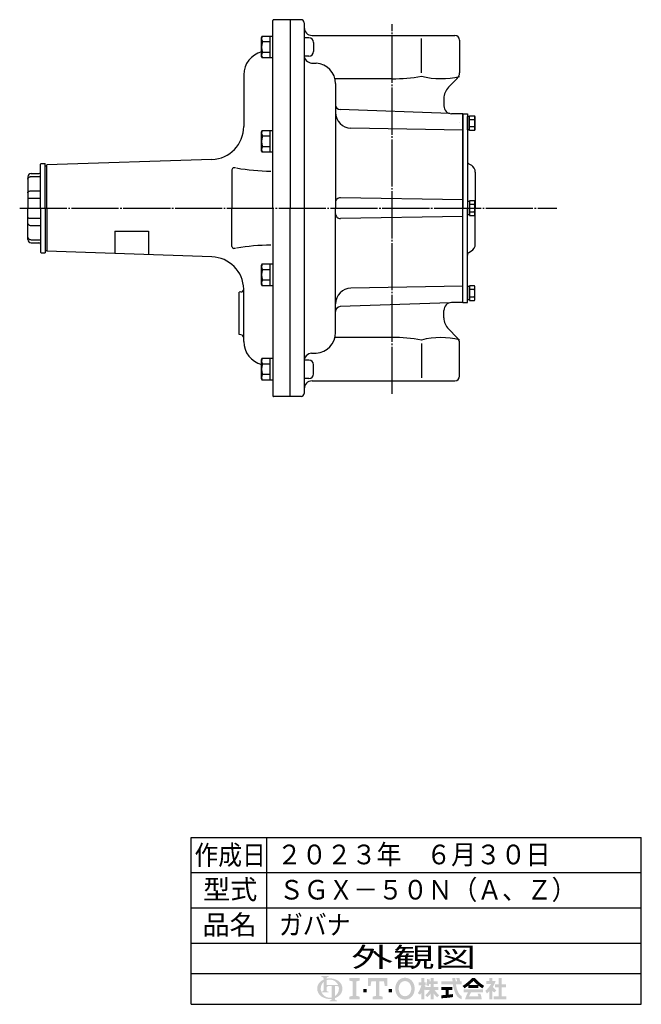
# Model space of a CAD drawing. Extents: x 174 to 1843, y 80 to 1160.
# Drawn here: x 1039 to 1435, y 115 to 742 of the extents above; entities that cross this region are included whole.
import ezdxf
from ezdxf.enums import TextEntityAlignment as Align

# ---------------------------------------------------------------- set-up
doc = ezdxf.new("R2010")
doc.units = 0
doc.linetypes.add('EXLTYPE2', pattern=[33, 30, -1, 1, -1])
doc.layers.get('0').update_dxf_attribs({"linetype": 'CONTINUOUS'})
doc.layers.add('LAY-1', color=3, linetype='CONTINUOUS')
doc.layers.add('LAY-2', color=7, linetype='CONTINUOUS')
doc.styles.add('EXCADSTD', font='monotxt', dxfattribs={"bigfont": 'extfont'})

# ---------------------------------------------------------------- blocks, each defined once
blk = doc.blocks.new('SYM-1')
at = {"linetype": 'CONTINUOUS'}
for points in [[(-22.67, 0.68, 0.302776), (-22.99, 0.47, 0.09902), (-23.08, 0), (-23.9, 0), (-23.9, 1.78, 0.204107), (-24.66, 0), (-25.61, 0, -0.247933), (-24.51, 2.09, -0.042512), (-23.9, 2.43), (-23.9, 2.8, 0.293273), (-24.1, 3.12, 0.098638), (-24.52, 3.21), (-24.52, 3.42), (-22.47, 3.42), (-22.47, 3.21, 0.098638), (-22.88, 3.12, 0.293273), (-23.08, 2.8), (-23.08, 2.71, -0.04968), (-22.27, 2.8), (-22.27, 2.46, 0.084276), (-23.08, 2.3), (-23.08, 1.03), (-22.27, 1.03), (-22.27, 0.68)], [(-19.73, 0, 0.040522), (-19.77, 0.4, 0.367523), (-20.1, 0.68), (-20.83, 0.68), (-20.83, 0), (-21.65, 0), (-21.65, 0.68), (-22.27, 0.68), (-22.27, 1.03), (-19.96, 1.03, 0.301808), (-22.27, 2.46), (-22.27, 2.8, -0.155621), (-19.88, 2.09, -0.247933), (-18.78, 0)], [(-14.14, 2.85), (-14.14, 2.17), (-15.05, 1.94), (-15.05, -1.94), (-14.14, -2.17), (-14.14, -2.85), (-16.88, -2.85), (-16.88, -2.17), (-15.97, -1.94), (-15.97, 1.94), (-16.88, 2.17), (-16.88, 2.85)], [(-9.7, 1.94), (-10.95, 1.94), (-11.18, 0.68), (-11.86, 0.68), (-11.86, 2.85), (-6.62, 2.85), (-6.62, 0.68), (-7.3, 0.68), (-7.53, 1.94), (-8.78, 1.94), (-8.78, -1.94), (-7.87, -2.17), (-7.87, -2.85), (-10.61, -2.85), (-10.61, -2.17), (-9.7, -1.94)], [(-1.83, -2.96, -0.267949), (-4, -1.71, -0.267949), (-4, 1.71, -0.267949), (-1.83, 2.96), (-1.83, 2.05, 0.267949), (-3.21, 1.25, 0.267949), (-3.21, -1.25, 0.267949), (-1.83, -2.05)], [(-1.83, -2.05, 0.267949), (-0.45, -1.25, 0.267949), (-0.45, 1.25, 0.267949), (-1.83, 2.05), (-1.83, 2.96, -0.267949), (0.34, 1.71, -0.267949), (0.34, -1.71, -0.267949), (-1.83, -2.96)], [(2.61, -1.06, -0.020061), (2.25, -1.68), (1.67, -1.22, 0.0726), (2.61, 0.94), (1.88, 0.94), (1.88, 1.75), (2.61, 1.75), (2.61, 2.85), (3.42, 2.85), (3.42, 1.75), (3.79, 1.75), (3.79, 0.94), (3.42, 0.94), (3.87, 0.3), (3.87, -0.2), (3.63, -0.49), (3.42, -0.2), (3.42, -2.85), (2.61, -2.85)], [(5.13, -1.33, -0.038299), (4.22, -2.34), (3.67, -1.79, 0.056035), (4.85, -0.41), (3.87, -0.41), (3.87, 0.41), (5.13, 0.41), (5.13, 1.22), (4.73, 1.22, -0.01552), (4.6, 0.68), (3.91, 0.94, 0.051936), (4.16, 2.61), (4.88, 2.48, -0.014788), (4.84, 1.95), (5.13, 1.95), (5.13, 2.85), (5.95, 2.85), (5.95, 1.95), (7.05, 1.95), (7.05, 1.22), (5.95, 1.22), (5.95, 0.41), (7.21, 0.41), (7.21, -0.41), (6.23, -0.41, 0.056035), (7.41, -1.79), (6.87, -2.34, -0.038299), (5.95, -1.33), (5.95, -2.85), (5.13, -2.85)], [(12.32, 1.95, 0.020482), (12.05, 2.85), (12.91, 2.85, -0.01901), (13.15, 1.95), (13.48, 1.95), (13.48, 1.14), (11.96, 1.14, 0.068221), (12.63, -1.08, 0.168444), (13.48, -1.97), (13.48, -2.85, -0.207235), (11.89, -1.42, -0.071693), (11.13, 1.14), (8.02, 1.14), (8.02, 1.95), (11.05, 1.95), (11.02, 2.85), (11.83, 2.85), (11.87, 1.95)], [(15.31, 0.83, -0.024029), (14.29, 0.1), (13.77, 0.73, 0.067743), (16.29, 2.85), (16.7, 2.85), (16.7, 2.09, -0.030243), (15.55, 1.02), (16.7, 1.02), (16.7, 0.2), (15.31, 0.2)], [(17.85, 1.02, -0.030243), (16.7, 2.09), (16.7, 2.85), (17.1, 2.85, 0.067743), (19.63, 0.73), (19.1, 0.1, -0.024029), (18.08, 0.83), (18.08, 0.2), (16.7, 0.2), (16.7, 1.02)], [(21.05, -0.68, -0.031895), (20.36, -1.3), (19.95, -0.59, 0.094992), (21.51, 1.3), (20.16, 1.3), (20.16, 2.04), (21.05, 2.04), (21.05, 2.85), (21.79, 2.85), (21.79, 2.04), (22.72, 2.04, -0.060286), (21.95, 0.45), (22.93, -0.49), (22.35, -1.06), (21.79, -0.52), (21.79, -2.85), (21.05, -2.85)], [(24.35, -2.04), (25.61, -2.04), (25.61, -2.85), (22.23, -2.85), (22.23, -2.04), (23.54, -2.04), (23.54, 0.33), (22.52, 0.33), (22.52, 1.14), (23.54, 1.14), (23.54, 2.85), (24.35, 2.85), (24.35, 1.14), (25.53, 1.14), (25.53, 0.33), (24.35, 0.33)], [(-24.51, -2.09, -0.247933), (-25.61, 0), (-24.66, 0, 0.085134), (-24.52, -0.82, 0.098638), (-24.1, -0.72, 0.293273), (-23.9, -0.41), (-23.9, 0), (-23.08, 0), (-23.08, -0.41, 0.293273), (-22.88, -0.72, 0.098638), (-22.47, -0.82), (-22.47, -1.03), (-24.43, -1.03, 0.284682), (-22.27, -2.46), (-22.27, -2.8, -0.145975)], [(-20.83, -2.05, 0.250492), (-19.73, 0), (-18.78, 0, -0.247933), (-19.88, -2.09, -0.064798), (-20.83, -2.57), (-20.83, -2.81, 0.293273), (-20.63, -3.12, 0.098638), (-20.21, -3.22), (-20.21, -3.42), (-22.26, -3.42), (-22.26, -3.22, 0.098638), (-21.85, -3.12, 0.293273), (-21.65, -2.81), (-21.65, -2.77, -0.038167), (-22.27, -2.8), (-22.27, -2.46, 0.06397), (-21.65, -2.4), (-21.65, 0), (-20.83, 0)], [(9.98, -1.62, 0.007718), (11.2, -1.46), (11.2, -2.28, -0.01961), (8.02, -2.61), (8.02, -1.79, 0.007165), (9.16, -1.7), (9.16, -0.41), (8.02, -0.41), (8.02, 0.41), (10.96, 0.41), (10.96, -0.41), (9.98, -0.41)], [(-13.12, -1.03), (-13.12, -0.11), (-12.2, -0.11), (-12.2, -1.03)], [(-5.36, -1.03), (-6.28, -1.03), (-6.28, -0.11), (-5.36, -0.11)], [(16.06, -0.98, 0.025696), (15.54, -2.04), (18.05, -2.04, 0.023216), (17.83, -1.38), (18.61, -1.38, -0.046485), (18.98, -2.85), (14.46, -2.85, -0.041546), (15.23, -0.98), (14.09, -0.98), (14.09, -0.16), (19.3, -0.16), (19.3, -0.98)]]:
    blk.add_hatch(color=3, dxfattribs=at).paths.add_polyline_path(points)

msp = doc.modelspace()

# ---------------------------------------------------------------- linework, layer by layer
at = {"layer": 'LAY-1', "color": 2, "linetype": 'CONTINUOUS'}
for p, q in [((1199.94, 622), (1199.94, 741.5)), ((1210.94, 742), (1200.44, 742)), ((1217.94, 742), (1210.94, 742)), ((1210.94, 742), (1210.94, 622)), ((1219.94, 740), (1219.94, 622)), ((1192.84, 730.55), (1193.37, 731.48)), ((1192.84, 718.55), (1192.84, 730.55)), ((1193.37, 731.48), (1198.34, 731.48)), ((1193.37, 728.01), (1198.34, 728.01)), ((1198.34, 717.62), (1198.34, 731.48)), ((1198.34, 731.48), (1199.94, 731.48)), ((1222.94, 730.54), (1219.94, 730.54)), ((1224.94, 732), (1315.94, 732)), ((1225.94, 727.54), (1225.94, 721.75)), ((1294.76, 708.1), (1294.76, 730.1)), ((1318.94, 729), (1318.94, 708.07)), ((1198.34, 721.09), (1193.37, 721.09)), ((1193.37, 717.62), (1192.84, 718.55)), ((1198.34, 717.62), (1193.37, 717.62)), ((1199.94, 717.62), (1198.34, 717.62)), ((1222.94, 718.75), (1219.94, 718.75)), ((1224.68, 714.41), (1227.62, 714.25)), ((1181.44, 706.95), (1181.44, 674)), ((1275.94, 704.41), (1239.55, 704.41)), ((1317.47, 704.54), (1311.87, 698.93)), ((1239.94, 701.27), (1239.94, 622)), ((1308.94, 691.86), (1308.94, 687.12)), ((1312.66, 682.29), (1242.83, 684.73)), ((1320.94, 682), (1313.85, 682.12)), ((1320.94, 682), (1320.94, 622)), ((1320.94, 682), (1320.94, 622)), ((1320.94, 682), (1323.94, 682)), ((1320.94, 622), (1320.94, 682)), ((1320.94, 679), (1320.94, 622)), ((1323.94, 682), (1323.94, 622)), ((1325.24, 680.38), (1323.94, 680.38)), ((1323.94, 671.88), (1323.94, 680.38)), ((1325.24, 680.72), (1328.38, 680.72)), ((1325.24, 671.48), (1325.24, 680.72)), ((1325.24, 678.41), (1328.38, 678.41)), ((1328.38, 680.72), (1328.74, 680.1)), ((1328.74, 680.1), (1328.74, 672.1)), ((1192.84, 670.48), (1193.37, 671.41)), ((1193.37, 671.41), (1198.34, 671.41)), ((1198.34, 657.55), (1198.34, 671.41)), ((1198.34, 671.41), (1199.94, 671.41)), ((1320.94, 671.7), (1249.76, 672.94)), ((1319.09, 676.5), (1319.09, 676.48)), ((1325.24, 671.88), (1323.94, 671.88)), ((1328.38, 673.79), (1325.24, 673.79)), ((1328.38, 671.48), (1325.24, 671.48)), ((1328.74, 672.1), (1328.38, 671.48)), ((1192.84, 658.48), (1192.84, 670.48)), ((1193.37, 667.94), (1198.34, 667.94)), ((1193.37, 657.55), (1192.84, 658.48)), ((1198.34, 661.01), (1193.37, 661.01)), ((1161.14, 653.01), (1055.94, 649.5)), ((1198.34, 657.55), (1193.37, 657.55)), ((1199.94, 657.55), (1198.34, 657.55)), ((1052.44, 650.5), (1051.94, 650)), ((1051.94, 622), (1051.94, 650)), ((1052.44, 650.5), (1054.94, 650.5)), ((1054.94, 622), (1054.94, 650.5)), ((1054.94, 649), (1055.94, 649)), ((1055.94, 622), (1055.94, 649.5)), ((1173.94, 646.38), (1173.94, 622)), ((1176.09, 647.72), (1175.21, 647.7)), ((1324.94, 650.16), (1326.44, 649.29)), ((1043.94, 642), (1043.94, 622)), ((1045.94, 644), (1050.94, 644)), ((1045.94, 642.08), (1051.94, 642.08)), ((1328.94, 644.96), (1328.94, 622)), ((1045.94, 633.03), (1051.94, 633.03)), ((1045.94, 628.4), (1051.94, 628.4)), ((1320.94, 627.25), (1242.99, 628.61)), ((1043.94, 602), (1043.94, 622)), ((1051.94, 622), (1051.94, 594)), ((1054.94, 622), (1054.94, 593.5)), ((1055.94, 622), (1055.94, 594.5)), ((1173.94, 597.62), (1173.94, 622)), ((1199.94, 622), (1199.94, 502.5)), ((1210.94, 502), (1210.94, 622)), ((1219.94, 622), (1219.94, 504)), ((1239.94, 542.73), (1239.94, 622)), ((1320.94, 565), (1320.94, 622)), ((1320.94, 562), (1320.94, 622)), ((1320.94, 562), (1320.94, 622)), ((1325.24, 626.25), (1323.94, 626.25)), ((1323.94, 626.25), (1323.94, 617.75)), ((1323.94, 562), (1323.94, 622)), ((1328.38, 626.64), (1325.24, 626.64)), ((1325.24, 626.64), (1325.24, 617.41)), ((1328.38, 624.34), (1325.24, 624.34)), ((1328.74, 626.03), (1328.38, 626.64)), ((1328.74, 618.03), (1328.74, 626.03)), ((1328.94, 599.04), (1328.94, 622)), ((1045.94, 615.6), (1051.94, 615.6)), ((1320.94, 616.75), (1242.99, 615.39)), ((1325.24, 617.75), (1323.94, 617.75)), ((1325.24, 619.72), (1328.38, 619.72)), ((1325.24, 617.41), (1328.38, 617.41)), ((1328.38, 617.41), (1328.74, 618.03)), ((1045.94, 610.97), (1051.94, 610.97)), ((1045.94, 601.92), (1051.94, 601.92)), ((1045.94, 600), (1050.94, 600)), ((1176.09, 596.28), (1175.21, 596.3)), ((1052.44, 593.5), (1051.94, 594)), ((1052.44, 593.5), (1054.94, 593.5)), ((1054.94, 595), (1055.94, 595)), ((1161.14, 590.99), (1055.94, 594.5)), ((1324.94, 593.84), (1326.44, 594.71)), ((1192.84, 585.52), (1193.37, 586.45)), ((1192.84, 573.52), (1192.84, 585.52)), ((1193.37, 586.45), (1198.34, 586.45)), ((1198.34, 572.59), (1198.34, 586.45)), ((1198.34, 586.45), (1199.94, 586.45)), ((1193.37, 582.99), (1198.34, 582.99)), ((1193.37, 572.59), (1192.84, 573.52)), ((1198.34, 576.06), (1193.37, 576.06)), ((1198.34, 572.59), (1193.37, 572.59)), ((1199.94, 572.59), (1198.34, 572.59)), ((1320.94, 572.3), (1249.76, 571.06)), ((1325.24, 572.12), (1323.94, 572.12)), ((1323.94, 572.12), (1323.94, 563.62)), ((1328.38, 572.52), (1325.24, 572.52)), ((1325.24, 572.52), (1325.24, 563.28)), ((1328.74, 571.9), (1328.38, 572.52)), ((1328.74, 563.9), (1328.74, 571.9)), ((1179.61, 568.6), (1178.44, 568.5)), ((1178.44, 541.5), (1178.44, 568.5)), ((1181.44, 537.05), (1181.44, 570.45)), ((1328.38, 570.21), (1325.24, 570.21)), ((1325.24, 565.59), (1328.38, 565.59)), ((1312.66, 561.71), (1242.83, 559.27)), ((1320.94, 562), (1313.85, 561.88)), ((1320.94, 562), (1323.94, 562)), ((1325.24, 563.62), (1323.94, 563.62)), ((1325.24, 563.28), (1328.38, 563.28)), ((1328.38, 563.28), (1328.74, 563.9)), ((1308.94, 552.14), (1308.94, 556.88)), ((1179.61, 541.4), (1178.44, 541.5)), ((1275.94, 539.59), (1239.55, 539.59)), ((1317.47, 539.46), (1311.87, 545.07)), ((1294.76, 535.9), (1294.76, 513.9)), ((1318.94, 515), (1318.94, 535.93)), ((1224.68, 529.59), (1227.62, 529.75)), ((1192.84, 525.45), (1193.37, 526.38)), ((1192.84, 513.45), (1192.84, 525.45)), ((1193.37, 526.38), (1198.34, 526.38)), ((1193.37, 522.91), (1198.34, 522.91)), ((1198.34, 512.52), (1198.34, 526.38)), ((1198.34, 526.38), (1199.94, 526.38)), ((1222.94, 525.25), (1219.94, 525.25)), ((1225.94, 516.46), (1225.94, 522.25)), ((1198.34, 515.99), (1193.37, 515.99)), ((1193.37, 512.52), (1192.84, 513.45)), ((1198.34, 512.52), (1193.37, 512.52)), ((1199.94, 512.52), (1198.34, 512.52)), ((1222.94, 513.46), (1219.94, 513.46)), ((1224.94, 512), (1315.94, 512)), ((1210.94, 502), (1200.44, 502)), ((1217.94, 502), (1210.94, 502))]:
    msp.add_line(p, q, dxfattribs=at)
at = {"layer": 'LAY-1', "color": 1, "linetype": 'EXLTYPE2'}
for p, q in [((1275.94, 503.77), (1275.94, 739.17)), ((1038.7, 622), (1381, 622))]:
    msp.add_line(p, q, dxfattribs=at)
at = {"layer": 'LAY-1', "color": 1, "linetype": 'CONTINUOUS'}
for p, q in [((1099.27, 607.4), (1120.77, 607.4)), ((1099.27, 607.4), (1099.27, 593.05)), ((1120.77, 607.4), (1120.77, 592.34))]:
    msp.add_line(p, q, dxfattribs=at)
at = {"layer": 'LAY-1', "color": 2, "linetype": 'CONTINUOUS', "flags": 128}
for points in [[(1043.94, 640.45), (1043.94, 640.47), (1043.99, 640.83), (1044.1, 641.09), (1044.25, 641.33), (1044.45, 641.55), (1044.7, 641.73), (1044.97, 641.88), (1045.28, 641.99), (1045.6, 642.06), (1045.94, 642.08)], [(1043.94, 631.83), (1043.94, 631.84), (1043.99, 632.11), (1044.1, 632.29), (1044.25, 632.47), (1044.45, 632.63), (1044.7, 632.77), (1044.97, 632.88), (1045.28, 632.96), (1045.6, 633.01), (1045.94, 633.03)], [(1043.94, 628.1), (1043.94, 628.1), (1043.99, 628.17), (1044.1, 628.22), (1044.25, 628.26), (1044.45, 628.3), (1044.7, 628.34), (1044.97, 628.37), (1045.28, 628.39), (1045.6, 628.4), (1045.94, 628.4)], [(1043.94, 615.9), (1043.94, 615.9), (1043.99, 615.83), (1044.1, 615.78), (1044.25, 615.74), (1044.45, 615.7), (1044.7, 615.66), (1044.97, 615.63), (1045.28, 615.61), (1045.6, 615.6), (1045.94, 615.6)], [(1043.94, 612.17), (1043.94, 612.16), (1043.99, 611.89), (1044.1, 611.71), (1044.25, 611.53), (1044.45, 611.37), (1044.7, 611.23), (1044.97, 611.12), (1045.28, 611.04), (1045.6, 610.99), (1045.94, 610.97)], [(1043.94, 603.55), (1043.94, 603.53), (1043.99, 603.17), (1044.1, 602.91), (1044.25, 602.67), (1044.45, 602.45), (1044.7, 602.27), (1044.97, 602.12), (1045.28, 602.01), (1045.6, 601.94), (1045.94, 601.92)]]:
    msp.add_lwpolyline(points, dxfattribs=at)
at = {"layer": 'LAY-1', "color": 2, "linetype": 'CONTINUOUS'}
for centre, radius, start, end in [((1200.44, 741.5), 0.5, 90, 180), ((1217.94, 740), 2, 0, 90), ((1224.94, 737), 5, 180, 270), ((1195.91, 729.75), 3.07, 145.61575, 214.38425), ((1204.3, 724.55), 11.46, 162.41205, 197.58795), ((1222.94, 727.54), 3, 0, 90), ((1315.94, 729), 3, 0, 90), ((1196.44, 706.95), 15, 103.88654, 180), ((1195.91, 719.35), 3.07, 145.61575, 214.38425), ((1222.94, 721.75), 3, 270, 0), ((1224.94, 719.4), 5, 180, 267), ((1226.94, 701.27), 13, 0, 87), ((1276.95, 804.4), 100, 269.42188, 280.2598), ((1307.1, 754.45), 50, 255.70655, 283.69235), ((1313.94, 708.07), 5, 315, 0), ((1318.94, 691.86), 10, 135, 180), ((1242.94, 687.73), 3, 180, 268), ((1313.94, 687.12), 5, 180, 269), ((1249.94, 682.94), 10, 180, 269), ((1326.69, 679.56), 2.04, 325.61575, 34.38425), ((1321.1, 676.1), 7.64, 342.41205, 17.58795), ((1160.44, 674), 21, 271.91187, 0), ((1195.91, 669.67), 3.07, 145.61575, 214.38425), ((1326.69, 672.64), 2.04, 325.61575, 34.38425), ((1204.3, 664.48), 11.46, 162.41205, 197.58795), ((1195.91, 659.28), 3.07, 145.61575, 214.38425), ((1175.25, 646.38), 1.32, 91.75846, 180), ((1200.91, 784.69), 139.21, 260.03894, 269.06039), ((1325.94, 651.89), 2, 180, 240), ((1323.94, 644.96), 5, 0, 60), ((1045.94, 642), 2, 90, 180), ((1050.94, 645), 1, 270, 0), ((1242.94, 625.61), 3, 89, 180), ((1326.69, 625.49), 2.04, 325.61575, 34.38425), ((1321.1, 622.03), 7.64, 342.41205, 17.58795), ((1242.94, 618.39), 3, 180, 271), ((1326.69, 618.56), 2.04, 325.61575, 34.38425), ((1045.94, 602), 2, 180, 270), ((1050.94, 599), 1, 0, 90), ((1175.25, 597.62), 1.32, 180, 268.24154), ((1200.91, 459.31), 139.21, 90.93961, 99.96106), ((1323.94, 599.04), 5, 300, 0), ((1160.44, 570), 21, 1.24107, 88.08813), ((1325.94, 592.11), 2, 120, 180), ((1195.91, 584.72), 3.07, 145.61575, 214.38425), ((1204.3, 579.52), 11.46, 162.41205, 197.58795), ((1195.91, 574.33), 3.07, 145.61575, 214.38425), ((1249.94, 561.06), 10, 91, 180), ((1326.69, 571.36), 2.04, 325.61575, 34.38425), ((1179.44, 570.6), 2, 275, 355.97773), ((1321.1, 567.9), 7.64, 342.41205, 17.58795), ((1326.69, 564.44), 2.04, 325.61575, 34.38425), ((1242.94, 556.27), 3, 92, 180), ((1313.94, 556.88), 5, 91, 180), ((1318.94, 552.14), 10, 180, 225), ((1179.44, 539.4), 2, 0, 85), ((1226.94, 542.73), 13, 273, 0), ((1276.95, 439.6), 100, 79.7402, 90.57812), ((1307.1, 489.55), 50, 76.30765, 104.29345), ((1313.94, 535.93), 5, 0, 45), ((1196.44, 537.05), 15, 180, 256.11346), ((1224.94, 524.6), 5, 93, 180), ((1195.91, 524.65), 3.07, 145.61575, 214.38425), ((1204.3, 519.45), 11.46, 162.41205, 197.58795), ((1222.94, 522.25), 3, 0, 90), ((1195.91, 514.25), 3.07, 145.61575, 214.38425), ((1222.94, 516.46), 3, 270, 0), ((1315.94, 515), 3, 270, 0), ((1224.94, 507), 5, 90, 180), ((1200.44, 502.5), 0.5, 180, 270), ((1217.94, 504), 2, 270, 0)]:
    msp.add_arc(centre, radius, start, end, dxfattribs=at)
at = {"layer": 'LAY-2', "color": 4, "linetype": 'CONTINUOUS'}
for p, q in [((1148, 221.24), (1434.72, 221.24)), ((1148, 115), (1148, 221.24)), ((1434.72, 115), (1434.72, 221.24)), ((1148, 134.52), (1434.72, 134.52)), ((1148, 115), (1434.72, 115))]:
    msp.add_line(p, q, dxfattribs=at)
at = {"layer": 'LAY-2', "color": 1, "linetype": 'CONTINUOUS'}
for p, q in [((1196, 221.24), (1196, 154.04)), ((1148, 198.84), (1434.72, 198.84)), ((1148, 176.44), (1434.72, 176.44)), ((1148, 154.04), (1434.72, 154.04))]:
    msp.add_line(p, q, dxfattribs=at)

# ---------------------------------------------------------------- block references
at = {"layer": 'LAY-2', "color": 0, "linetype": 'CONTINUOUS', "xscale": 2.351700000000001, "yscale": 2.351700000000001}
msp.add_blockref('SYM-1', (1288.47, 124.97), dxfattribs=at)

# ---------------------------------------------------------------- texts
at = {"layer": 'LAY-2', "color": 3, "linetype": 'CONTINUOUS', "style": 'EXCADSTD'}
for s, height, width, p, p2 in [('作成日', 12.472, 1.500154, (1150.05, 203.8), (1195.49, 203.8)), ('２０２３年\u3000６月３０日', 12.5348, 1.497554, (1202.66, 204.14), (1376.96, 204.14)), ('型式', 12.472, 1.76085, (1155.55, 181.91), (1190.06, 181.91)), ('ＳＧＸ－５０Ｎ（Ａ、Ｚ）', 12.4724, 1.497476, (1203.95, 181.72), (1393.39, 181.72)), ('品名', 12.472, 1.76085, (1155.17, 159.38), (1189.68, 159.38)), ('ガバナ', 12.472, 1.500154, (1203.92, 159.39), (1249.36, 159.39)), ('外観図', 12.472, 2.632271, (1249.89, 138.77), (1329.62, 138.77))]:
    msp.add_text(s, height=height, dxfattribs=dict(at, width=width)).set_placement(p, p2, align=Align.FIT)

doc.saveas('drawing.dxf')
